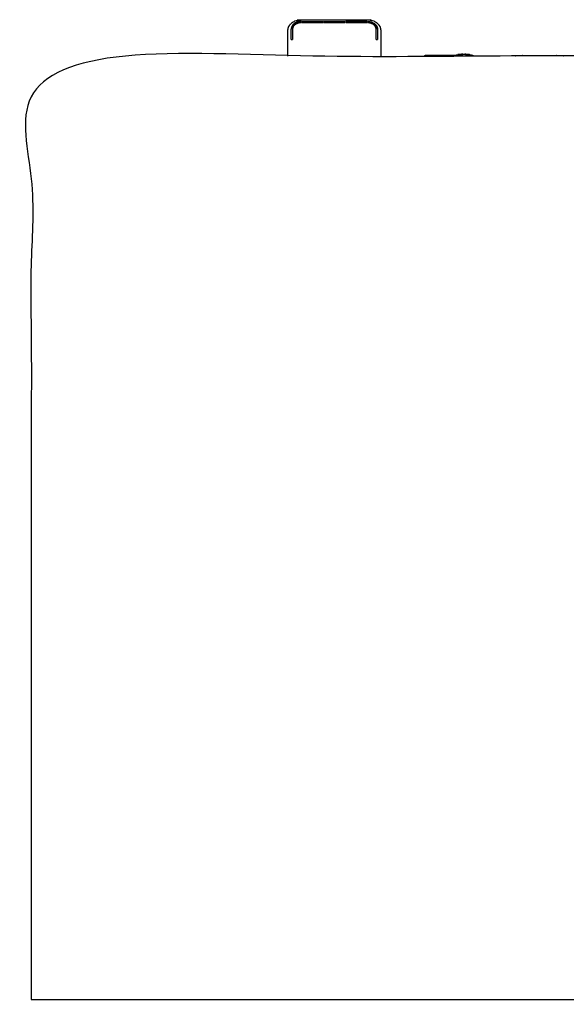
# Model space of a CAD drawing. Units: millimetres. Extents: x 2706 to 4336, y -591 to 978.
# Drawn here: x 2706 to 3111, y -591 to 139 of the extents above; entities that cross this region are included whole.
import ezdxf

# ---------------------------------------------------------------- set-up
doc = ezdxf.new("R2010")
doc.units = ezdxf.units.MM
doc.layers.add('Make2D$可见线$曲线', color=7, linetype='Continuous', true_color=0x000000)

msp = doc.modelspace()

# ---------------------------------------------------------------- linework, layer by layer
at = {"layer": 'Make2D$可见线$曲线', "color": 18, "lineweight": -3, "true_color": 0x000000}
for points, knots in [([(2904.87, 131.32), (2905.12, 132.51), (2905.36, 133.69), (2905.4, 133.83), (2905.43, 133.97), (2906.14, 135.03), (2906.84, 136.09), (2906.93, 136.18), (2907.02, 136.27), (2908.09, 137.09), (2909.16, 137.91), (2910.52, 138.44), (2911.87, 138.97), (2913.37, 139.15), (2914.87, 139.33), (2939.37, 139.33), (2963.87, 139.33), (2965.37, 139.15), (2966.88, 138.97), (2968.23, 138.44), (2969.58, 137.91), (2970.66, 137.09), (2971.73, 136.27), (2971.82, 136.18), (2971.9, 136.09), (2972.61, 135.03), (2973.31, 133.97), (2973.35, 133.83), (2973.38, 133.69), (2973.63, 132.51), (2973.87, 131.32)], [0, 0, 0, 1, 1, 2, 2, 3, 3, 4, 4, 5, 5, 6, 6, 7, 7, 8, 8, 9, 9, 10, 10, 11, 11, 12, 12, 13, 13, 14, 14, 15, 15, 15]), ([(2914.87, 138.1), (2914.54, 138.09), (2914.2, 138.08), (2913.85, 138.04), (2913.51, 138), (2913.16, 137.94), (2912.81, 137.88), (2912.46, 137.79), (2912.11, 137.7), (2911.77, 137.58), (2911.43, 137.46), (2911.1, 137.31), (2910.77, 137.16), (2910.46, 136.99), (2910.15, 136.81), (2909.86, 136.61), (2909.57, 136.42), (2909.31, 136.2), (2909.05, 135.97), (2908.82, 135.74), (2908.6, 135.5), (2908.4, 135.24), (2908.21, 134.99), (2908.06, 134.73), (2907.9, 134.47), (2907.78, 134.2), (2907.66, 133.93), (2907.58, 133.67), (2907.5, 133.4), (2907.45, 133.13), (2907.4, 132.87), (2907.39, 132.61), (2907.37, 132.35)], [0, 0, 0, 1, 1, 2, 2, 3, 3, 4, 4, 5, 5, 6, 6, 7, 7, 8, 8, 9, 9, 10, 10, 11, 11, 12, 12, 13, 13, 14, 14, 15, 15, 16, 16, 16]), ([(2907.37, 124.6), (2907.37, 124.63), (2907.37, 124.66), (2907.37, 126.58), (2907.37, 128.51), (2907.37, 130.43), (2907.37, 132.35)], [2, 2, 2, 3, 3, 4, 4, 5, 5, 5]), ([(2914.87, 137.33), (2914.58, 137.32), (2914.29, 137.31), (2913.99, 137.28), (2913.69, 137.25), (2913.39, 137.19), (2913.09, 137.14), (2912.78, 137.06), (2912.48, 136.98), (2912.18, 136.88), (2911.89, 136.78), (2911.6, 136.65), (2911.32, 136.52), (2911.05, 136.37), (2910.78, 136.22), (2910.53, 136.05), (2910.28, 135.87), (2910.05, 135.68), (2909.83, 135.49), (2909.63, 135.28), (2909.43, 135.08), (2909.27, 134.86), (2909.1, 134.64), (2908.96, 134.41), (2908.83, 134.19), (2908.73, 133.95), (2908.62, 133.72), (2908.55, 133.49), (2908.48, 133.26), (2908.44, 133.03), (2908.4, 132.8), (2908.39, 132.58), (2908.37, 132.35)], [0, 0, 0, 1, 1, 2, 2, 3, 3, 4, 4, 5, 5, 6, 6, 7, 7, 8, 8, 9, 9, 10, 10, 11, 11, 12, 12, 13, 13, 14, 14, 15, 15, 16, 16, 16]), ([(2908.37, 132.29), (2908.39, 132.51), (2908.4, 132.74), (2908.44, 132.97), (2908.48, 133.19), (2908.55, 133.43), (2908.62, 133.66), (2908.73, 133.89), (2908.83, 134.12), (2908.96, 134.35), (2909.1, 134.58), (2909.27, 134.79), (2909.43, 135.01), (2909.63, 135.22), (2909.83, 135.43), (2910.05, 135.62), (2910.28, 135.81), (2910.53, 135.98), (2910.78, 136.15), (2911.05, 136.31), (2911.32, 136.46), (2911.6, 136.58), (2911.89, 136.71), (2912.18, 136.82), (2912.48, 136.92), (2912.78, 137), (2913.09, 137.08), (2913.39, 137.13), (2913.69, 137.19), (2913.99, 137.22), (2914.29, 137.25), (2914.58, 137.26), (2914.87, 137.27)], [-15, -15, -15, -14, -14, -13, -13, -12, -12, -11, -11, -10, -10, -9, -9, -8, -8, -7, -7, -6, -6, -5, -5, -4, -4, -3, -3, -2, -2, -1, -1, 0, 0, 1, 1, 1]), ([(2908.37, 132.35), (2908.37, 130.43), (2908.37, 128.51), (2908.37, 126.58), (2908.37, 124.66), (2908.37, 124.63), (2908.37, 124.6)], [-1, -1, -1, 0, 0, 1, 1, 2, 2, 2]), ([(2914.87, 138.1), (2914.87, 137.72), (2914.87, 137.33), (2914.87, 137.3), (2914.87, 137.27)], [-1, -1, -1, 0, 0, 1, 1, 1]), ([(2915.37, 137.27), (2915.37, 137.3), (2915.37, 137.33), (2915.37, 137.72), (2915.37, 138.1)], [2, 2, 2, 3, 3, 4, 4, 4]), ([(2930.96, 138.1), (2930.96, 137.72), (2930.96, 137.33), (2930.96, 137.3), (2930.96, 137.27)], [-1, -1, -1, 0, 0, 1, 1, 1]), ([(2931.46, 137.27), (2931.46, 137.3), (2931.46, 137.33), (2931.46, 137.72), (2931.46, 138.1)], [2, 2, 2, 3, 3, 4, 4, 4]), ([(2947.29, 138.1), (2947.29, 137.72), (2947.29, 137.33), (2947.29, 137.3), (2947.29, 137.27)], [-1, -1, -1, 0, 0, 1, 1, 1]), ([(2947.79, 137.27), (2947.79, 137.3), (2947.79, 137.33), (2947.79, 137.72), (2947.79, 138.1)], [1, 1, 1, 2, 2, 3, 3, 3]), ([(2963.37, 138.1), (2963.37, 137.72), (2963.37, 137.33), (2963.37, 137.3), (2963.37, 137.27)], [-1, -1, -1, 0, 0, 1, 1, 1]), ([(2963.87, 137.27), (2963.87, 137.3), (2963.87, 137.33), (2963.87, 137.72), (2963.87, 138.1)], [1, 1, 1, 2, 2, 3, 3, 3]), ([(2963.87, 138.1), (2964.21, 138.09), (2964.55, 138.07), (2964.9, 138.04), (2965.24, 138), (2965.59, 137.93), (2965.94, 137.87), (2966.29, 137.78), (2966.64, 137.69), (2966.98, 137.57), (2967.32, 137.45), (2967.65, 137.31), (2967.98, 137.16), (2968.29, 136.99), (2968.6, 136.81), (2968.89, 136.61), (2969.17, 136.41), (2969.43, 136.19), (2969.69, 135.97), (2969.92, 135.73), (2970.14, 135.49), (2970.34, 135.24), (2970.53, 134.99), (2970.69, 134.73), (2970.85, 134.47), (2970.97, 134.2), (2971.08, 133.93), (2971.17, 133.67), (2971.25, 133.4), (2971.3, 133.13), (2971.34, 132.87), (2971.36, 132.61), (2971.37, 132.35)], [0, 0, 0, 1, 1, 2, 2, 3, 3, 4, 4, 5, 5, 6, 6, 7, 7, 8, 8, 9, 9, 10, 10, 11, 11, 12, 12, 13, 13, 14, 14, 15, 15, 16, 16, 16]), ([(2963.87, 137.33), (2964.17, 137.32), (2964.46, 137.31), (2964.76, 137.28), (2965.06, 137.25), (2965.36, 137.19), (2965.66, 137.14), (2965.96, 137.06), (2966.27, 136.98), (2966.56, 136.88), (2966.86, 136.77), (2967.14, 136.64), (2967.43, 136.51), (2967.7, 136.36), (2967.97, 136.21), (2968.22, 136.04), (2968.47, 135.87), (2968.69, 135.68), (2968.92, 135.49), (2969.12, 135.28), (2969.31, 135.08), (2969.48, 134.86), (2969.64, 134.64), (2969.78, 134.41), (2969.91, 134.19), (2970.01, 133.96), (2970.12, 133.73), (2970.19, 133.49), (2970.26, 133.26), (2970.3, 133.03), (2970.35, 132.8), (2970.36, 132.58), (2970.37, 132.35)], [0, 0, 0, 1, 1, 2, 2, 3, 3, 4, 4, 5, 5, 6, 6, 7, 7, 8, 8, 9, 9, 10, 10, 11, 11, 12, 12, 13, 13, 14, 14, 15, 15, 16, 16, 16]), ([(2970.37, 132.29), (2970.36, 132.51), (2970.35, 132.74), (2970.3, 132.97), (2970.26, 133.2), (2970.19, 133.43), (2970.12, 133.66), (2970.01, 133.89), (2969.91, 134.12), (2969.78, 134.35), (2969.64, 134.58), (2969.48, 134.8), (2969.31, 135.01), (2969.12, 135.22), (2968.92, 135.43), (2968.69, 135.62), (2968.47, 135.81), (2968.22, 135.98), (2967.97, 136.15), (2967.7, 136.3), (2967.43, 136.45), (2967.14, 136.58), (2966.86, 136.71), (2966.56, 136.81), (2966.27, 136.92), (2965.96, 137), (2965.66, 137.08), (2965.36, 137.13), (2965.06, 137.18), (2964.76, 137.22), (2964.46, 137.25), (2964.17, 137.26), (2963.87, 137.27)], [-15, -15, -15, -14, -14, -13, -13, -12, -12, -11, -11, -10, -10, -9, -9, -8, -8, -7, -7, -6, -6, -5, -5, -4, -4, -3, -3, -2, -2, -1, -1, 0, 0, 1, 1, 1]), ([(2970.37, 124.6), (2970.37, 124.63), (2970.37, 124.66), (2970.37, 128.51), (2970.37, 132.35)], [1, 1, 1, 2, 2, 3, 3, 3]), ([(2971.37, 132.35), (2971.37, 128.51), (2971.37, 124.66), (2971.37, 124.63), (2971.37, 124.6)], [-1, -1, -1, 0, 0, 1, 1, 1]), ([(2904.87, 112.38), (2904.87, 113.67), (2904.87, 114.96), (2904.87, 116.51), (2904.87, 118.07), (2904.87, 119.54), (2904.87, 121.01), (2904.87, 122.32), (2904.87, 123.63), (2904.87, 127.48), (2904.87, 131.32)], [60.947493, 60.947493, 60.947493, 61, 61, 62, 62, 63, 63, 64, 64, 65, 65, 65]), ([(2973.87, 131.32), (2973.87, 127.48), (2973.87, 123.63), (2973.87, 122.32), (2973.87, 121.01), (2973.87, 119.54), (2973.87, 118.07), (2973.87, 116.51), (2973.87, 114.96), (2973.87, 113.67), (2973.87, 112.38)], [44, 44, 44, 45, 45, 46, 46, 47, 47, 48, 48, 48.052502, 48.052502, 48.052502]), ([(2714.56, -587.37), (2714.56, -237.5), (2714.56, 112.38), (3513.59, 112.38), (4312.61, 112.38), (4312.61, -237.5), (4312.61, -587.37), (3513.59, -587.37), (2714.56, -587.37)], [3, 3, 3, 4, 4, 5, 5, 6, 6, 7, 7, 7]), ([(3006.61, 112.38), (3006.61, 112.44), (3006.61, 112.51), (3006.62, 112.59), (3006.63, 112.67), (3006.67, 112.74), (3006.7, 112.81), (3006.76, 112.86), (3006.81, 112.92), (3006.88, 112.95), (3006.95, 112.99), (3007.03, 113), (3007.11, 113.01), (3007.24, 113.01), (3007.38, 113.01), (3007.65, 113.01), (3007.92, 113.01), (3008.31, 113.01), (3008.7, 113.01), (3009.2, 113.01), (3009.69, 113.01), (3010.26, 113.01), (3010.84, 113.01), (3011.47, 113.01), (3012.1, 113.01)], [14.832029, 14.832029, 14.832029, 15, 15, 16, 16, 17, 17, 18, 18, 19, 19, 20, 20, 21, 21, 22, 22, 23, 23, 24, 24, 25, 25, 26, 26, 26]), ([(3012.1, 113.01), (3012.76, 113.01), (3013.42, 113.01), (3024.01, 113.01), (3034.59, 113.01)], [64, 64, 64, 65, 65, 66, 66, 66]), ([(3029.02, 113.01), (3029.53, 113.11), (3030.04, 113.22), (3030.56, 113.3), (3031.08, 113.39)], [-1, -1, -1, 0, 0, 1, 1, 1]), ([(3031.43, 113.43), (3031.25, 113.41), (3031.08, 113.39), (3031.6, 113.45), (3032.12, 113.52), (3031.87, 113.49), (3031.61, 113.45), (3031.61, 113.45), (3031.61, 113.45)], [-0.653481, -0.653481, -0.653481, 0, 0, 1, 1, 2, 2, 2.000183, 2.000183, 2.000183]), ([(3032.12, 113.52), (3032.52, 113.55), (3032.93, 113.58), (3033.33, 113.58), (3033.74, 113.58), (3034.14, 113.55), (3034.55, 113.52), (3034.63, 113.51), (3034.72, 113.51)], [0, 0, 0, 1, 1, 2, 2, 3, 3, 4, 4, 4]), ([(3032.12, 113.53), (3032.31, 113.55), (3032.5, 113.57), (3032.5, 113.57), (3032.5, 113.57)], [0, 0, 0, 1, 1, 1.000773, 1.000773, 1.000773]), ([(3033.99, 113.66), (3034.32, 113.67), (3034.65, 113.69), (3034.29, 113.67), (3033.93, 113.66)], [1.21232, 1.21232, 1.21232, 2, 2, 2.470974, 2.470974, 2.470974]), ([(3034.72, 113.51), (3034.83, 113.5), (3034.93, 113.5), (3034.86, 113.5), (3034.79, 113.51), (3034.75, 113.51), (3034.72, 113.51), (3034.63, 113.52), (3034.55, 113.53)], [0, 0, 0, 1, 1, 2, 2, 3, 3, 4, 4, 4]), ([(3034.93, 113.5), (3035.05, 113.49), (3035.17, 113.49), (3035.13, 113.49), (3035.09, 113.5), (3035.01, 113.5), (3034.93, 113.5)], [0, 0, 0, 1, 1, 2, 2, 3, 3, 3]), ([(3035.67, 113.49), (3035.54, 113.49), (3035.42, 113.49), (3035.3, 113.49), (3035.17, 113.49)], [0, 0, 0, 1, 1, 2, 2, 2]), ([(3035.42, 113.5), (3035.54, 113.49), (3035.67, 113.49), (3035.71, 113.49), (3035.75, 113.5), (3035.83, 113.5), (3035.91, 113.5)], [1.000002, 1.000002, 1.000002, 2, 2, 3, 3, 4, 4, 4]), ([(3036.12, 113.51), (3036.02, 113.5), (3035.91, 113.5), (3035.98, 113.5), (3036.05, 113.51), (3036.09, 113.51), (3036.12, 113.51)], [0, 0, 0, 1, 1, 2, 2, 3, 3, 3]), ([(3038.73, 113.52), (3038.32, 113.55), (3037.92, 113.58), (3037.51, 113.58), (3037.1, 113.58), (3036.7, 113.55), (3036.29, 113.52), (3036.21, 113.51), (3036.12, 113.51), (3036.21, 113.52), (3036.29, 113.53)], [0, 0, 0, 1, 1, 2, 2, 3, 3, 4, 4, 5, 5, 5]), ([(3036.91, 113.66), (3036.55, 113.67), (3036.19, 113.69), (3036.52, 113.67), (3036.85, 113.66)], [-0.469561, -0.469561, -0.469561, 0, 0, 0.786245, 0.786245, 0.786245]), ([(3038.39, 113.57), (3038.22, 113.58), (3038.05, 113.6), (3037.89, 113.61), (3037.72, 113.62)], [-1, -1, -1, 0, 0, 0.998552, 0.998552, 0.998552]), ([(3038, 113.59), (3038, 113.59), (3038, 113.59), (3038.02, 113.59), (3038.05, 113.58)], [1.9993608, 1.9993608, 1.9993608, 2, 2, 2.1362838, 2.1362838, 2.1362838]), ([(3039.23, 113.45), (3039.23, 113.45), (3039.23, 113.45), (3038.98, 113.49), (3038.73, 113.52), (3039.26, 113.45), (3039.79, 113.38), (3039.6, 113.41), (3039.41, 113.43)], [-1.000027, -1.000027, -1.000027, -1, -1, 0, 0, 1, 1, 1.670376, 1.670376, 1.670376]), ([(3039.79, 113.38), (3040.32, 113.3), (3040.85, 113.21), (3041.37, 113.1), (3041.9, 113)], [0, 0, 0, 1, 1, 2, 2, 2]), ([(3041.9, 113), (3041.95, 112.96), (3042.01, 112.93), (3042.07, 112.87), (3042.13, 112.82), (3042.17, 112.74), (3042.21, 112.67), (3042.22, 112.59), (3042.23, 112.51), (3042.23, 112.44), (3042.23, 112.38)], [0, 0, 0, 1, 1, 2, 2, 3, 3, 4, 4, 4.168007, 4.168007, 4.168007]), ([(3073.72, 112.38), (3073.75, 112.45), (3073.78, 112.52), (3073.84, 112.58), (3073.89, 112.64), (3073.97, 112.68), (3074.04, 112.73), (3074.12, 112.74), (3074.2, 112.75), (3074.34, 112.75), (3074.48, 112.75), (3074.75, 112.75), (3075.03, 112.75), (3075.42, 112.75), (3075.81, 112.75), (3076.31, 112.75), (3076.81, 112.75), (3077.39, 112.75), (3077.97, 112.75), (3078.6, 112.75), (3079.24, 112.75), (3079.9, 112.75), (3080.57, 112.75), (3091.57, 112.75), (3102.57, 112.75), (3103.23, 112.75), (3103.9, 112.75), (3104.54, 112.75), (3105.17, 112.75), (3105.75, 112.75), (3106.33, 112.75), (3106.83, 112.75), (3107.32, 112.75), (3107.72, 112.75), (3108.11, 112.75), (3108.38, 112.75), (3108.66, 112.75), (3108.79, 112.75), (3108.93, 112.75), (3109.02, 112.74), (3109.1, 112.73), (3109.17, 112.68), (3109.24, 112.64), (3109.3, 112.58), (3109.36, 112.52), (3109.38, 112.45), (3109.41, 112.38)], [12.087249, 12.087249, 12.087249, 13, 13, 14, 14, 15, 15, 16, 16, 17, 17, 18, 18, 19, 19, 20, 20, 21, 21, 22, 22, 23, 23, 24, 24, 25, 25, 26, 26, 27, 27, 28, 28, 29, 29, 30, 30, 31, 31, 32, 32, 33, 33, 34, 34, 34.912936, 34.912936, 34.912936])]:
    msp.add_open_spline(points, degree=2, knots=knots, dxfattribs=at)
for points in [[(2908.43, 132.92), (2908.4, 132.6), (2908.37, 132.29)], [(2908.64, 133.69), (2908.55, 133.38), (2908.46, 133.06)], [(2908.92, 134.27), (2908.78, 133.98), (2908.64, 133.69)], [(2909.41, 134.98), (2909.21, 134.71), (2909.01, 134.43)], [(2909.91, 135.5), (2909.66, 135.24), (2909.41, 134.98)], [(2911.36, 136.48), (2911.35, 136.47), (2911.34, 136.47)], [(2912.07, 136.78), (2911.72, 136.63), (2911.36, 136.48)], [(2913.04, 137.07), (2912.66, 136.96), (2912.28, 136.85)], [(2913.04, 137.07), (2913.45, 137.13), (2913.86, 137.2)], [(2914.06, 137.22), (2914.46, 137.25), (2914.87, 137.27)], [(2915.37, 138.1), (2923.17, 138.1), (2930.96, 138.1)], [(2915.37, 137.33), (2923.17, 137.33), (2930.96, 137.33)], [(2930.96, 137.27), (2923.17, 137.27), (2915.37, 137.27)], [(2931.46, 138.1), (2939.37, 138.1), (2947.29, 138.1)], [(2931.46, 137.33), (2939.37, 137.33), (2947.29, 137.33)], [(2947.29, 137.27), (2939.37, 137.27), (2931.46, 137.27)], [(2963.37, 138.1), (2955.58, 138.1), (2947.79, 138.1)], [(2947.79, 137.33), (2955.58, 137.33), (2963.37, 137.33)], [(2947.79, 137.27), (2955.58, 137.27), (2963.37, 137.27)], [(2964.69, 137.22), (2964.28, 137.25), (2963.87, 137.27)], [(2964.89, 137.2), (2965.3, 137.13), (2965.71, 137.07)], [(2965.71, 137.07), (2966.06, 136.96), (2966.42, 136.86)], [(2966.74, 136.75), (2966.91, 136.68), (2967.08, 136.61)], [(2967.78, 136.25), (2967.89, 136.19), (2967.99, 136.13)], [(2968.84, 135.49), (2969.09, 135.24), (2969.33, 135)], [(2969.4, 134.9), (2969.55, 134.68), (2969.71, 134.47)], [(2969.85, 134.23), (2969.93, 134.06), (2970.02, 133.89)], [(2970.16, 133.52), (2970.22, 133.32), (2970.28, 133.11)], [(2970.32, 132.88), (2970.35, 132.59), (2970.37, 132.29)], [(2907.37, 124.66), (2907.87, 124.66), (2908.37, 124.66)], [(2907.37, 124.6), (2907.87, 124.6), (2908.37, 124.6)], [(2970.37, 124.66), (2970.87, 124.66), (2971.37, 124.66)], [(2970.37, 124.6), (2970.87, 124.6), (2971.37, 124.6)], [(3031.61, 113.46), (3031.52, 113.45), (3031.43, 113.43)], [(3031.53, 113.45), (3031.48, 113.44), (3031.43, 113.43)], [(3031.53, 113.45), (3031.82, 113.49), (3032.12, 113.53)], [(3032.12, 113.53), (3031.86, 113.5), (3031.61, 113.46)], [(3032.93, 113.59), (3032.52, 113.56), (3032.12, 113.53)], [(3032.5, 113.57), (3032.71, 113.58), (3032.93, 113.59)], [(3032.64, 113.57), (3032.57, 113.57), (3032.5, 113.56)], [(3032.75, 113.58), (3032.72, 113.58), (3032.69, 113.57)], [(3032.85, 113.59), (3032.83, 113.58), (3032.81, 113.58)], [(3033.33, 113.6), (3033.13, 113.59), (3032.93, 113.59)], [(3032.93, 113.59), (3033.11, 113.59), (3033.3, 113.6)], [(3033.12, 113.62), (3033.47, 113.64), (3033.81, 113.66)], [(3033.3, 113.6), (3033.31, 113.6), (3033.33, 113.6)], [(3033.74, 113.59), (3033.53, 113.59), (3033.33, 113.6)], [(3033.69, 113.59), (3034.06, 113.57), (3034.43, 113.54)], [(3033.74, 113.59), (3034.14, 113.56), (3034.55, 113.53)], [(3034.15, 113.66), (3033.98, 113.66), (3033.81, 113.66)], [(3033.81, 113.66), (3034.15, 113.65), (3034.5, 113.65)], [(3034.5, 113.65), (3034.33, 113.65), (3034.15, 113.66)], [(3034.43, 113.54), (3034.49, 113.54), (3034.55, 113.53)], [(3035.18, 113.59), (3034.84, 113.62), (3034.5, 113.65)], [(3034.55, 113.53), (3034.67, 113.52), (3034.79, 113.51)], [(3034.55, 113.53), (3034.62, 113.53), (3034.7, 113.52)], [(3034.65, 113.69), (3035.42, 113.69), (3036.19, 113.69)], [(3034.91, 113.51), (3034.8, 113.51), (3034.7, 113.52)], [(3034.79, 113.51), (3034.94, 113.51), (3035.09, 113.5)], [(3035.14, 113.5), (3035.03, 113.5), (3034.91, 113.51)], [(3035.42, 113.5), (3035.28, 113.5), (3035.14, 113.5)], [(3035.17, 113.49), (3035.3, 113.49), (3035.42, 113.5)], [(3035.18, 113.59), (3035.22, 113.59), (3035.25, 113.59)], [(3035.25, 113.59), (3035.29, 113.58), (3035.33, 113.58)], [(3035.33, 113.58), (3035.38, 113.58), (3035.42, 113.58)], [(3035.42, 113.58), (3035.47, 113.58), (3035.51, 113.58)], [(3035.42, 113.5), (3035.55, 113.5), (3035.67, 113.5)], [(3035.51, 113.58), (3035.55, 113.58), (3035.59, 113.59)], [(3035.59, 113.59), (3035.63, 113.59), (3035.66, 113.59)], [(3035.66, 113.59), (3035.81, 113.61), (3035.96, 113.62)], [(3035.67, 113.5), (3035.79, 113.5), (3035.91, 113.51)], [(3035.67, 113.49), (3035.79, 113.49), (3035.91, 113.5)], [(3035.75, 113.5), (3035.9, 113.51), (3036.05, 113.51)], [(3035.91, 113.51), (3036.01, 113.51), (3036.12, 113.52)], [(3035.96, 113.62), (3036.23, 113.64), (3036.49, 113.65)], [(3036.29, 113.53), (3036.17, 113.52), (3036.05, 113.51)], [(3036.29, 113.53), (3036.21, 113.52), (3036.12, 113.52)], [(3036.16, 113.63), (3036.24, 113.64), (3036.31, 113.64)], [(3036.29, 113.53), (3036.7, 113.56), (3037.1, 113.59)], [(3036.29, 113.53), (3036.48, 113.55), (3036.66, 113.57)], [(3036.31, 113.64), (3036.5, 113.65), (3036.69, 113.66)], [(3036.49, 113.65), (3036.81, 113.65), (3037.13, 113.65)], [(3036.66, 113.57), (3037, 113.58), (3037.34, 113.6)], [(3036.69, 113.66), (3036.85, 113.66), (3037.02, 113.66)], [(3037.02, 113.66), (3037.37, 113.64), (3037.72, 113.62)], [(3037.1, 113.59), (3037.31, 113.59), (3037.51, 113.6)], [(3037.13, 113.65), (3037.42, 113.64), (3037.72, 113.62)], [(3037.34, 113.6), (3037.67, 113.59), (3038, 113.59)], [(3037.51, 113.6), (3037.71, 113.59), (3037.92, 113.59)], [(3037.92, 113.59), (3038.32, 113.56), (3038.73, 113.53)], [(3038.03, 113.58), (3038.01, 113.58), (3037.98, 113.59)], [(3038.73, 113.53), (3038.36, 113.56), (3038, 113.59)], [(3038.13, 113.57), (3038.09, 113.58), (3038.05, 113.58)], [(3038.16, 113.57), (3038.12, 113.58), (3038.08, 113.58)], [(3038.39, 113.57), (3038.56, 113.55), (3038.73, 113.53)], [(3038.73, 113.53), (3038.98, 113.5), (3039.23, 113.46)], [(3039.16, 113.46), (3039.19, 113.46), (3039.23, 113.45)], [(3039.23, 113.46), (3039.32, 113.45), (3039.41, 113.43)]]:
    msp.add_open_spline(points, degree=2, dxfattribs=at)

doc.saveas('drawing.dxf')
